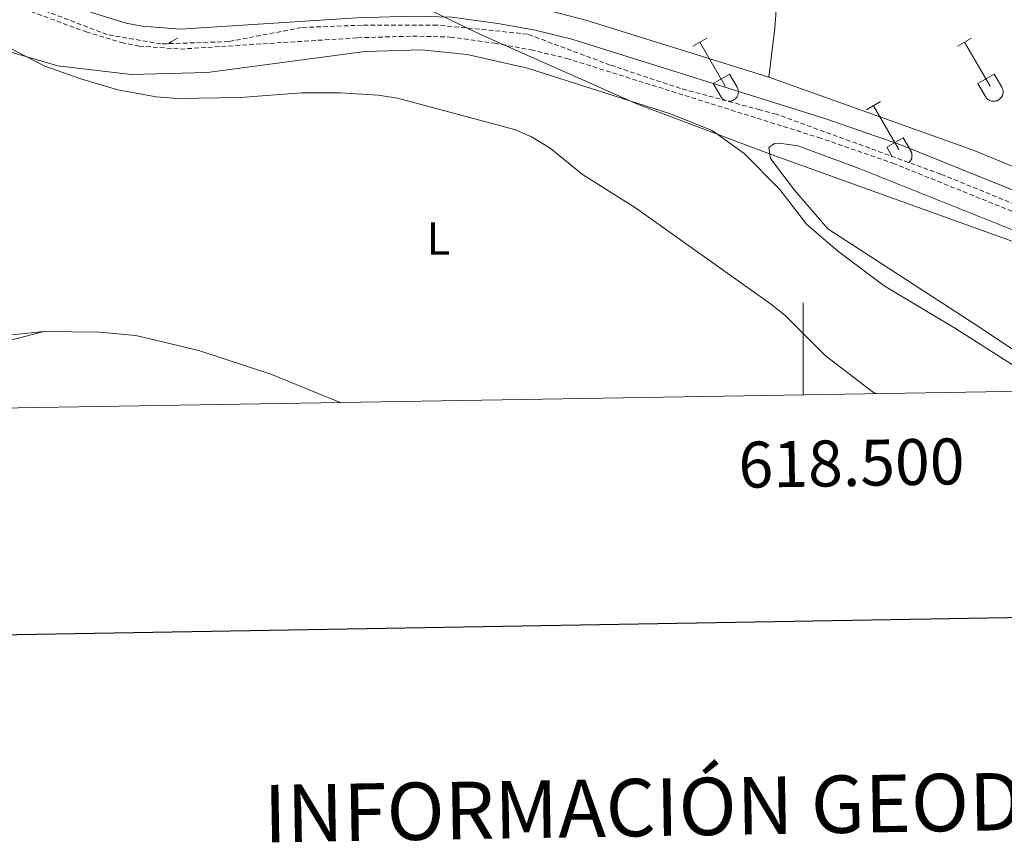
# Model space of a CAD drawing. Units: metres. Extents: x 614851 to 619354, y 4641068 to 4644111.
# Drawn here: x 618329 to 618544, y 4641423 to 4641603 of the extents above; entities that cross this region are included whole.
import ezdxf
from ezdxf.enums import TextEntityAlignment as Align

# ---------------------------------------------------------------- set-up
doc = ezdxf.new("R2010")
doc.units = ezdxf.units.M
doc.header["$MEASUREMENT"] = 0
doc.linetypes.add('TRAZOSX2', pattern=[1.5, 1, -0.5])
for name, color, linetype, lineweight in [('Level 1', 19, 'Continuous', 0), ('Level 21', 19, 'Continuous', 0), ('Level 36', 19, 'Continuous', 40), ('Level 37', 92, 'Continuous', 0), ('Level 5', 36, 'Continuous', 0), ('Level 61', 19, 'Continuous', 0), ('Level 63', 7, 'Continuous', 0)]:
    doc.layers.add(name, color=color, linetype=linetype, lineweight=lineweight)
doc.styles.add('Arial', font='ARIAL.TTF', dxfattribs={"height": 0.2})

msp = doc.modelspace()

# ---------------------------------------------------------------- linework, layer by layer
at = {"layer": 'Level 1', "color": 19, "linetype": 'Continuous', "lineweight": 0, "ltscale": 0.5}
msp.add_polyline3d([(618622.55, 4641523.13, 403.84), (618619.12, 4641524.55, 403.84), (618545.11, 4641554.71, 403.72), (618493.32, 4641573.33, 404.17), (618463.98, 4641584.33, 404.64), (618429.76, 4641599.54, 404.51), (618380.47, 4641623.41, 405.84), (618363.26, 4641628.6, 406.48), (618337.22, 4641640.31, 406.76), (618311.36, 4641659.01, 406.8)], dxfattribs=at)
at = {"layer": 'Level 21', "color": 19, "linetype": 'Continuous', "lineweight": 0}
msp.add_polyline3d([(618322.2, 4641612.7, 402.03), (618345.32, 4641604.22, 402.32), (618352.65, 4641602, 402.81), (618356.1, 4641601.3, 403.03), (618364.49, 4641600.68, 403.03), (618402.83, 4641603.13, 403.79), (618415.01, 4641603.5, 404), (618423.56, 4641603.3, 404.23), (618433.57, 4641601.91, 404.66), (618441.66, 4641600.42, 404.7), (618449.69, 4641598.51, 404.68), (618504.73, 4641581.23, 404.27), (618521.07, 4641575.59, 404.07), (618561.55, 4641559.26, 403.05), (618601.1, 4641542.96, 403.05), (618633.52, 4641528.74, 403.05), (618646.34, 4641523.52, 403.13)], dxfattribs=at)
at = {"layer": 'Level 21', "color": 19, "linetype": 'TRAZOSX2', "lineweight": 0}
msp.add_polyline3d([(618320.66, 4641608.63, 402.03), (618343.94, 4641600.09, 402.32), (618351.58, 4641597.78, 402.81), (618355.51, 4641596.98, 403.03), (618364.47, 4641596.33, 403.03), (618403.03, 4641598.79, 403.79), (618415.02, 4641599.15, 404), (618423.21, 4641598.96, 404.23), (618432.88, 4641597.62, 404.66), (618440.76, 4641596.16, 404.7), (618448.54, 4641594.31, 404.68), (618503.37, 4641577.1, 404.27), (618519.54, 4641571.52, 404.07), (618559.91, 4641555.23, 403.05), (618599.4, 4641538.96, 403.05), (618631.83, 4641524.74, 403.05), (618635.26, 4641523.34, 403.07)], dxfattribs=at)
at = {"layer": 'Level 36', "color": 32, "linetype": 'Continuous', "lineweight": 0}
for points in [[(618361.67, 4641597.5), (618363.83, 4641598.74)], [(618476.03, 4641596.99), (618479.08, 4641598.74)], [(618533.66, 4641596.99), (618536.7, 4641598.74)], [(618362.31, 4641597.86), (618362.5, 4641597.53)], [(618477.56, 4641597.86), (618483.08, 4641588.29)], [(618535.18, 4641597.86), (618540.71, 4641588.29)], [(618480.46, 4641588.85), (618484, 4641590.89)], [(618484, 4641590.89), (618485.65, 4641588.04)], [(618538.09, 4641588.85), (618541.63, 4641590.89)], [(618541.63, 4641590.89), (618543.28, 4641588.04)], [(618480.46, 4641588.85), (618482.1, 4641586.02)], [(618483.71, 4641584.98), (618483.85, 4641584.97), (618484, 4641584.97), (618484.14, 4641584.99), (618484.28, 4641585.01), (618484.42, 4641585.04), (618484.56, 4641585.08), (618484.69, 4641585.14), (618484.82, 4641585.2), (618484.95, 4641585.27), (618485.07, 4641585.35), (618485.18, 4641585.43), (618485.29, 4641585.53), (618485.39, 4641585.63), (618485.48, 4641585.74), (618485.57, 4641585.86), (618485.65, 4641585.98), (618485.72, 4641586.1), (618485.78, 4641586.23), (618485.82, 4641586.37), (618485.87, 4641586.51), (618485.9, 4641586.65), (618485.92, 4641586.79), (618485.93, 4641586.93), (618485.93, 4641587.08), (618485.92, 4641587.22), (618485.9, 4641587.36), (618485.87, 4641587.5), (618485.83, 4641587.64), (618485.78, 4641587.78), (618485.72, 4641587.91), (618485.66, 4641588.04)], [(618538.09, 4641588.85), (618539.72, 4641586.02)], [(618539.73, 4641586.02), (618539.84, 4641585.84), (618539.96, 4641585.68), (618540.11, 4641585.53), (618540.27, 4641585.39), (618540.44, 4641585.27), (618540.62, 4641585.17), (618540.81, 4641585.09), (618541.01, 4641585.03), (618541.21, 4641584.99), (618541.42, 4641584.97), (618541.63, 4641584.97), (618541.84, 4641585), (618542.04, 4641585.04), (618542.24, 4641585.1), (618542.43, 4641585.19), (618542.61, 4641585.29), (618542.78, 4641585.41), (618542.93, 4641585.55), (618543.08, 4641585.7), (618543.2, 4641585.87), (618543.31, 4641586.04), (618543.4, 4641586.23), (618543.47, 4641586.43), (618543.52, 4641586.63), (618543.55, 4641586.84), (618543.55, 4641587.04), (618543.54, 4641587.25), (618543.5, 4641587.46), (618543.45, 4641587.66), (618543.38, 4641587.85), (618543.28, 4641588.04)], [(618482.1, 4641586.02), (618482.12, 4641585.98), (618482.14, 4641585.95), (618482.16, 4641585.91), (618482.19, 4641585.88), (618482.21, 4641585.84), (618482.24, 4641585.81), (618482.26, 4641585.78), (618482.28, 4641585.74), (618482.31, 4641585.71), (618482.34, 4641585.68), (618482.36, 4641585.65), (618482.39, 4641585.62), (618482.42, 4641585.59), (618482.45, 4641585.56), (618482.48, 4641585.53), (618482.51, 4641585.5), (618482.54, 4641585.48), (618482.57, 4641585.45), (618482.6, 4641585.42), (618482.64, 4641585.4), (618482.67, 4641585.37), (618482.7, 4641585.35), (618482.74, 4641585.32), (618482.77, 4641585.3), (618482.8, 4641585.28), (618482.84, 4641585.26), (618482.88, 4641585.24), (618482.91, 4641585.22), (618482.95, 4641585.2), (618482.98, 4641585.18), (618483.02, 4641585.16)], [(618513.84, 4641583.14), (618516.88, 4641584.9)], [(618515.36, 4641584.02), (618520.88, 4641574.45)], [(618518.26, 4641575), (618521.8, 4641577.04)], [(618521.8, 4641577.04), (618523.45, 4641574.19)], [(618518.26, 4641575), (618519.44, 4641572.97)], [(618523.05, 4641571.66), (618523.12, 4641571.72), (618523.18, 4641571.78), (618523.24, 4641571.85), (618523.3, 4641571.92), (618523.35, 4641571.99), (618523.4, 4641572.06), (618523.45, 4641572.14), (618523.49, 4641572.22), (618523.53, 4641572.3), (618523.57, 4641572.38), (618523.6, 4641572.46), (618523.63, 4641572.55), (618523.66, 4641572.63), (618523.68, 4641572.72), (618523.69, 4641572.81), (618523.71, 4641572.9), (618523.72, 4641572.99), (618523.72, 4641573.08), (618523.73, 4641573.16), (618523.72, 4641573.25), (618523.72, 4641573.34), (618523.71, 4641573.43), (618523.7, 4641573.52), (618523.68, 4641573.61), (618523.66, 4641573.7), (618523.63, 4641573.78), (618523.6, 4641573.87), (618523.57, 4641573.95), (618523.54, 4641574.03), (618523.5, 4641574.11), (618523.45, 4641574.19)]]:
    msp.add_lwpolyline(points, dxfattribs=at)
at = {"layer": 'Level 36', "color": 92, "linetype": 'Continuous', "lineweight": 0}
for points in [[(618492.54, 4641590.19, 404.58), (618493.85, 4641600.92, 404.73), (618494.35, 4641607.82, 404.73), (618494.18, 4641612.92, 404.58), (618492.74, 4641619.14, 404.58), (618488.74, 4641625.2, 404.44), (618481.91, 4641629.37, 404.44), (618466.37, 4641635.17, 404.58), (618435.97, 4641643.16, 405.46), (618400.85, 4641650.62, 405.31), (618376.77, 4641653.91, 405.9)], [(618492.54, 4641590.19, 404.58), (618452.75, 4641602.65, 404.14), (618419.21, 4641611.39, 404.58), (618400.36, 4641619.8, 405.02), (618364.02, 4641633.02, 406.78), (618361.92, 4641633.99, 406.78), (618360.49, 4641635.63, 406.92), (618359.88, 4641636.83, 407.07), (618360.25, 4641638.56, 406.92), (618361.07, 4641639.61, 406.78)], [(618553.69, 4641521.99, 404.76), (618547.75, 4641526.23, 404.76), (618533.17, 4641535.55, 405.2), (618517.69, 4641544.8, 405.2), (618507.54, 4641552.41, 405.2), (618500.77, 4641558.24, 405.05), (618494.97, 4641565.79, 405.05), (618487.22, 4641573.64, 405.34), (618480.23, 4641578.64, 404.76), (618470.92, 4641582.35, 404.61), (618440, 4641592.15, 404.76), (618426.86, 4641595.18, 404.61), (618416.96, 4641596.19, 404.76), (618404.67, 4641595.78, 404.46), (618370.27, 4641591.23, 404.46), (618353.77, 4641590.8, 404.76), (618337.79, 4641592.7, 404.9), (618307.69, 4641601.44, 405.2)], [(618658.34, 4641523.72, 402.95), (618645.26, 4641528.62, 402.82), (618609.22, 4641543.57, 403.41), (618573.55, 4641559.27, 403.56), (618537.28, 4641574.3, 403.85), (618492.54, 4641590.19, 404.58)], [(618559.06, 4641522.08, 404.17), (618538.64, 4641535.72, 404.17), (618505.42, 4641557.2, 403.88), (618498.12, 4641565.65, 404.02), (618492.93, 4641572.53, 404.17), (618492.54, 4641574.93, 404.17), (618493.82, 4641575.76, 404.17), (618494.79, 4641575.84, 404.17), (618498.84, 4641575.25, 404.17), (618511.83, 4641570.49, 404.32), (618549.97, 4641555.25, 403.58), (618591.04, 4641538.75, 403.88), (618626.61, 4641523.19, 403.88)], [(618334.76, 4641534.88, 409.44), (618324.72, 4641532.29, 409.44), (618291.81, 4641532.78, 409.74), (618265.86, 4641532.17, 409.59), (618250.41, 4641532.86, 409.59), (618230.69, 4641534.15, 409.88), (618232.36, 4641526.88, 410.17), (618232.98, 4641520.66, 410.17), (618232.78, 4641516.69, 410.17)], [(618327.79, 4641534.18, 409.44), (618334.76, 4641534.88, 409.44)], [(618334.76, 4641534.88, 409.44), (618346.84, 4641534.77, 409.44), (618354.79, 4641534.04, 409.44), (618368.45, 4641530.79, 409.44), (618384.13, 4641525.6, 409), (618399.08, 4641519.5, 409.3), (618399.24, 4641519.44, 409.3)]]:
    msp.add_polyline3d(points, dxfattribs=at)
at = {"layer": 'Level 36', "color": 19, "linetype": 'TRAZOSX2', "lineweight": 0}
msp.add_polyline3d([(618636.98, 4641523.36, 403.08), (618606.95, 4641535.99, 403.05), (618571.29, 4641552.3, 403.05), (618530.02, 4641569.12, 403.81), (618494.2, 4641582.16, 404.34), (618490.62, 4641583.12, 404.37), (618473.31, 4641587.77, 404.49), (618458.03, 4641592.86, 404.61), (618440.03, 4641599.58, 404.69), (618431.03, 4641600.51, 404.56), (618420.33, 4641601.53, 404.15), (618404.03, 4641601.53, 403.81), (618390.78, 4641601.02, 403.55), (618374.99, 4641597.96, 403.24), (618360.21, 4641597.45, 403.03), (618348.49, 4641599.49, 402.6), (618331.17, 4641606.12, 402.16), (618311.3, 4641613.76, 401.43)], dxfattribs=at)
at = {"layer": 'Level 5', "color": 36, "linetype": 'Continuous', "lineweight": 0}
msp.add_polyline3d([(618323.38, 4641598.53, 405), (618334.95, 4641592.65, 405), (618342.75, 4641589.83, 405), (618350.83, 4641587.49, 405), (618359.2, 4641585.92, 405), (618363.91, 4641585.55, 405), (618377.51, 4641585.8, 405), (618390.83, 4641586.84, 405), (618399.3, 4641586.8, 405), (618407.48, 4641586.3, 405), (618411.75, 4641585.64, 405), (618437.2, 4641578.82, 405), (618440.87, 4641577.26, 405), (618444.94, 4641574.77, 405), (618452, 4641569.05, 405), (618463.5, 4641561.82, 405), (618492.89, 4641540.92, 405), (618496.01, 4641538.42, 405), (618504.84, 4641529.68, 405), (618515.37, 4641521.65, 405), (618516.06, 4641521.37, 405)], dxfattribs=at)
at = {"layer": 'Level 61', "color": 19, "linetype": 'Continuous', "lineweight": 0}
msp.add_lwpolyline([(615750.19, 4641475.67), (615712.52, 4643788.77), (619166.92, 4643845.87), (619205.75, 4641532.76), (615750.19, 4641475.67)], close=True, dxfattribs=at)
at = {"layer": 'Level 63', "linetype": 'Continuous', "lineweight": 30}
msp.add_lwpolyline([(615659.51, 4643837.96), (615701.4, 4641423.32), (619255.94, 4641485.04), (619214.11, 4643896.68), (615659.51, 4643837.96)], dxfattribs=at)
at = {"layer": 'Level 63', "linetype": 'Continuous', "lineweight": 0}
msp.add_lwpolyline([(618500, 4641521.1), (618500, 4641541.1)], dxfattribs=at)

# ---------------------------------------------------------------- texts
at = {"layer": 'Level 37', "color": 92, "linetype": 'Continuous', "lineweight": 0, "style": 'Arial'}
msp.add_text('L', height=7, dxfattribs=at).set_placement((618420.63, 4641555.11, 406.76), align=Align.MIDDLE_CENTER)
at = {"layer": 'Level 63', "linetype": 'Continuous', "lineweight": 0, "style": 'Arial'}
msp.add_text('618.500', height=10, rotation=0.9464, dxfattribs=at).set_placement((618510.46, 4641511.27), align=Align.TOP_CENTER)
msp.add_text('INFORMACIÓN GEODÉSICA Y CARTOGRÁFICA', height=12.4999, rotation=0.9462, dxfattribs=at).set_placement((618558.57, 4641432.87), align=Align.MIDDLE_CENTER)

doc.saveas('drawing.dxf')
